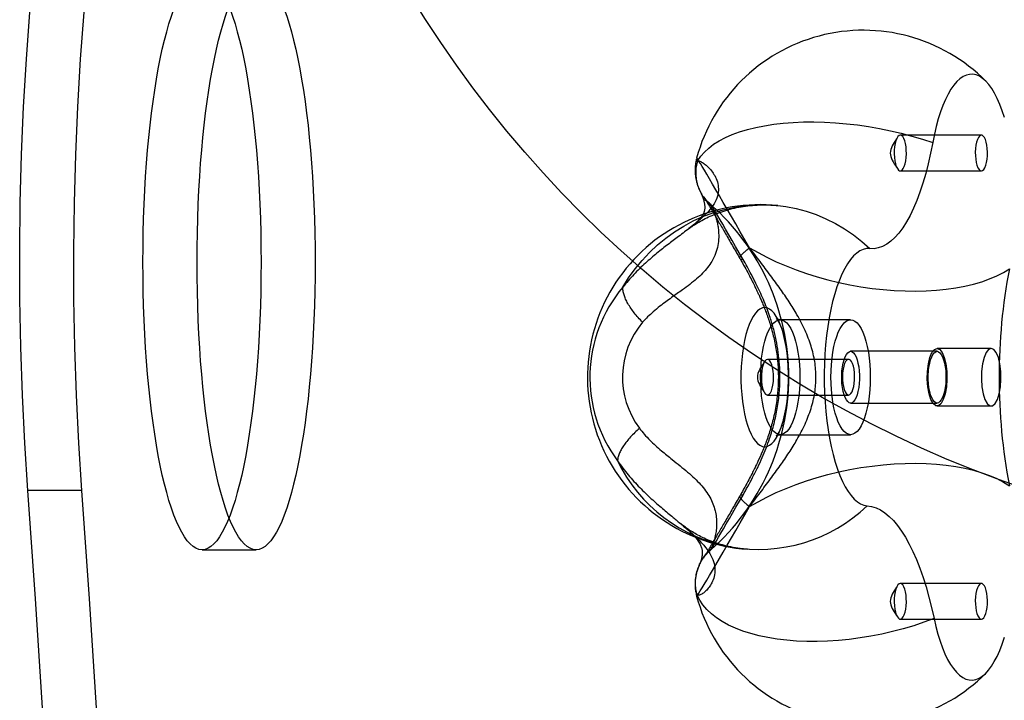
# Model space of a CAD drawing. Units: millimetres. Extents: x 17474 to 21787, y 34512 to 43178.
# Drawn here: x 19027 to 19198, y 38541 to 38659 of the extents above; entities that cross this region are included whole.
import ezdxf

# ---------------------------------------------------------------- set-up
doc = ezdxf.new("R2010")
doc.units = ezdxf.units.MM
doc.header["$LTSCALE"] = 200
doc.layers.add('OTWORY_MONTAŻOWE', color=1, linetype='Continuous')

msp = doc.modelspace()

# ---------------------------------------------------------------- linework, layer by layer
at = {"color": 7, "linetype": 'Continuous', "lineweight": 25}
for p, q in [((19193.7, 38639.26), (19179.6, 38639.26)), ((19179.6, 38633.06), (19193.7, 38633.06)), ((19170.97, 38607.18), (19158.74, 38607.18)), ((19186, 38601.68), (19170.97, 38601.68)), ((19195.4, 38602.18), (19186, 38602.18)), ((19170.61, 38600.28), (19156.51, 38600.28)), ((19156.51, 38594.08), (19170.61, 38594.08)), ((19170.97, 38592.68), (19186, 38592.68)), ((19186, 38592.18), (19195.4, 38592.18)), ((19158.74, 38587.18), (19170.97, 38587.18)), ((19037.4, 38577.5), (19028.01, 38577.5)), ((19058.26, 38567.18), (19067.66, 38567.18)), ((19193.7, 38561.31), (19179.6, 38561.31)), ((19179.6, 38555.11), (19193.7, 38555.11))]:
    msp.add_line(p, q, dxfattribs=at)
at = {"color": 7, "linetype": 'Continuous', "lineweight": 25, "flags": 128}
for points in [[(19028.01, 38577.5), (19027.47, 38585.73), (19027.05, 38594.03), (19026.77, 38602.38), (19026.61, 38610.75), (19026.58, 38619.14), (19026.68, 38627.52), (19026.91, 38635.88), (19027.27, 38644.2), (19027.75, 38652.47), (19028.36, 38660.67), (19029.1, 38668.77), (19029.95, 38676.78), (19030.93, 38684.66), (19032.04, 38692.4)], [(19037.4, 38577.5), (19036.86, 38585.73), (19036.45, 38594.03), (19036.16, 38602.38), (19036.01, 38610.75), (19035.98, 38619.14), (19036.08, 38627.52), (19036.31, 38635.88), (19036.66, 38644.2), (19037.15, 38652.47), (19037.76, 38660.67), (19038.49, 38668.77), (19039.35, 38676.78), (19040.33, 38684.66), (19041.43, 38692.4)], [(19197.72, 38642.31), (19197.32, 38643.51), (19196.9, 38644.62), (19196.46, 38645.64), (19195.98, 38646.56), (19195.49, 38647.37), (19194.97, 38648.08), (19194.44, 38648.67), (19193.9, 38649.14), (19193.35, 38649.5), (19192.79, 38649.73), (19192.22, 38649.85), (19191.65, 38649.83), (19191.09, 38649.7), (19190.53, 38649.44), (19189.97, 38649.07), (19189.43, 38648.57), (19188.9, 38647.96), (19188.39, 38647.24), (19187.9, 38646.4), (19187.44, 38645.47), (19186.99, 38644.43), (19186.58, 38643.3), (19186.19, 38642.08), (19185.84, 38640.79), (19185.52, 38639.42), (19185.23, 38637.98)], [(19144.42, 38634.84), (19144.93, 38635.6), (19145.56, 38636.33), (19146.31, 38637.02), (19147.17, 38637.67), (19148.14, 38638.28), (19149.22, 38638.84), (19150.4, 38639.36), (19151.67, 38639.83), (19153.03, 38640.24), (19154.48, 38640.6), (19156.01, 38640.9), (19157.61, 38641.15), (19159.27, 38641.34), (19161, 38641.48), (19162.77, 38641.55), (19164.59, 38641.56), (19166.44, 38641.52), (19168.33, 38641.42), (19170.23, 38641.26), (19172.15, 38641.04), (19174.07, 38640.76), (19175.98, 38640.43), (19177.89, 38640.04), (19179.77, 38639.6), (19181.63, 38639.11), (19183.45, 38638.57), (19185.23, 38637.98)], [(19179.6, 38639.26), (19179.39, 38639.19), (19179.18, 38639), (19179, 38638.7), (19178.83, 38638.29), (19178.7, 38637.8), (19178.61, 38637.23), (19178.55, 38636.63), (19178.54, 38636), (19178.57, 38635.38), (19178.65, 38634.79), (19178.76, 38634.26), (19178.91, 38633.8), (19179.09, 38633.45), (19179.28, 38633.2), (19179.49, 38633.07), (19179.71, 38633.07), (19179.92, 38633.2), (19180.12, 38633.45), (19180.29, 38633.8), (19180.44, 38634.26), (19180.55, 38634.79), (19180.63, 38635.38), (19180.66, 38636), (19180.65, 38636.63), (19180.6, 38637.23), (19180.5, 38637.8), (19180.37, 38638.29), (19180.21, 38638.7), (19180.02, 38639), (19179.81, 38639.19), (19179.6, 38639.26)], [(19193.7, 38633.06), (19193.91, 38633.12), (19194.11, 38633.31), (19194.3, 38633.61), (19194.46, 38634.02), (19194.6, 38634.52), (19194.69, 38635.08), (19194.74, 38635.69), (19194.76, 38636.31), (19194.72, 38636.93), (19194.65, 38637.52), (19194.53, 38638.05), (19194.39, 38638.51), (19194.21, 38638.87), (19194.01, 38639.11), (19193.8, 38639.24), (19193.59, 38639.24), (19193.38, 38639.11), (19193.18, 38638.87), (19193.01, 38638.51), (19192.86, 38638.05), (19192.74, 38637.52), (19192.67, 38636.93), (19192.64, 38636.31), (19192.65, 38635.69), (19192.7, 38635.08), (19192.8, 38634.52), (19192.93, 38634.02), (19193.09, 38633.61), (19193.28, 38633.31), (19193.48, 38633.12), (19193.7, 38633.06)], [(19185.23, 38637.98), (19184.87, 38636.11), (19184.46, 38634.3), (19184.02, 38632.57), (19183.54, 38630.93), (19183.02, 38629.37), (19182.48, 38627.92), (19181.9, 38626.56), (19181.3, 38625.31), (19180.67, 38624.17), (19180.02, 38623.15), (19179.35, 38622.25), (19178.66, 38621.47), (19177.96, 38620.82), (19177.24, 38620.3), (19176.51, 38619.9), (19175.78, 38619.65), (19175.04, 38619.52), (19174.3, 38619.53)], [(19153.4, 38619.69), (19152.59, 38621.09), (19151.8, 38622.47), (19151.02, 38623.82), (19150.26, 38625.13), (19149.54, 38626.38), (19148.84, 38627.58), (19148.18, 38628.71), (19147.56, 38629.77), (19146.98, 38630.76), (19146.45, 38631.65), (19145.97, 38632.46), (19145.55, 38633.18), (19145.18, 38633.79), (19144.86, 38634.31), (19144.61, 38634.71), (19144.42, 38635.01), (19144.29, 38635.2), (19144.23, 38635.28), (19144.23, 38635.24), (19144.29, 38635.1), (19144.42, 38634.84)], [(19131.38, 38612.83), (19132.4, 38614.46), (19133.52, 38616.01), (19134.74, 38617.48), (19136.03, 38618.87), (19137.41, 38620.17), (19138.86, 38621.37), (19140.39, 38622.46), (19141.97, 38623.46), (19143.61, 38624.34), (19145.3, 38625.1), (19147.03, 38625.75), (19148.8, 38626.28), (19150.59, 38626.69), (19152.4, 38626.97), (19154.23, 38627.13), (19156.06, 38627.16), (19157.88, 38627.07), (19159.69, 38626.85), (19161.49, 38626.5), (19163.26, 38626.03), (19164.99, 38625.44), (19166.69, 38624.74), (19168.33, 38623.91), (19169.92, 38622.97), (19171.45, 38621.93), (19172.91, 38620.78), (19174.3, 38619.53)], [(19152.27, 38617.67), (19151.62, 38618.8), (19150.99, 38619.89), (19150.38, 38620.95), (19149.8, 38621.95), (19149.25, 38622.89), (19148.75, 38623.76), (19148.28, 38624.54), (19147.87, 38625.24), (19147.52, 38625.84), (19147.22, 38626.34), (19146.98, 38626.72), (19146.81, 38627), (19146.7, 38627.16), (19146.66, 38627.2), (19146.69, 38627.12), (19146.78, 38626.93)], [(19153.4, 38619.69), (19154.88, 38618.84), (19156.43, 38618.03), (19158.06, 38617.26), (19159.75, 38616.53), (19161.5, 38615.85), (19163.3, 38615.22), (19165.14, 38614.65), (19167.02, 38614.12), (19168.92, 38613.66), (19170.84, 38613.25), (19172.77, 38612.91), (19174.7, 38612.63), (19176.63, 38612.41), (19178.54, 38612.25), (19180.43, 38612.17), (19182.28, 38612.14), (19184.1, 38612.19), (19185.87, 38612.29), (19187.59, 38612.47), (19189.25, 38612.7), (19190.83, 38613.01), (19192.35, 38613.37), (19193.78, 38613.79), (19195.12, 38614.27), (19196.36, 38614.81), (19197.51, 38615.41), (19198.56, 38616.05)], [(19174.3, 38619.53), (19173.73, 38619.53), (19173.15, 38619.4), (19172.59, 38619.14), (19172.03, 38618.77), (19171.48, 38618.27), (19170.95, 38617.65), (19170.43, 38616.91), (19169.94, 38616.07), (19169.46, 38615.12), (19169.02, 38614.07), (19168.6, 38612.92), (19168.21, 38611.69), (19167.85, 38610.37), (19167.53, 38608.98), (19167.25, 38607.52), (19167, 38606), (19166.8, 38604.44), (19166.63, 38602.83), (19166.51, 38601.19), (19166.42, 38599.53), (19166.39, 38597.86), (19166.39, 38596.18), (19166.44, 38594.51), (19166.53, 38592.85), (19166.66, 38591.22), (19166.83, 38589.62), (19167.05, 38588.06), (19167.3, 38586.56), (19167.59, 38585.11), (19167.92, 38583.74), (19168.28, 38582.43), (19168.68, 38581.22), (19169.1, 38580.09), (19169.55, 38579.05), (19170.03, 38578.12), (19170.53, 38577.3), (19171.05, 38576.59), (19171.59, 38576), (19172.14, 38575.52), (19172.7, 38575.17), (19173.27, 38574.94), (19173.84, 38574.83)], [(19156.05, 38585.09), (19156.47, 38585.15), (19156.88, 38585.34), (19157.29, 38585.65), (19157.68, 38586.07), (19158.06, 38586.61), (19158.41, 38587.26), (19158.75, 38588.01), (19159.05, 38588.85), (19159.32, 38589.78), (19159.56, 38590.79), (19159.76, 38591.86), (19159.93, 38592.98), (19160.06, 38594.15), (19160.14, 38595.35), (19160.18, 38596.57), (19160.18, 38597.8), (19160.14, 38599.02), (19160.06, 38600.22), (19159.93, 38601.38), (19159.76, 38602.51), (19159.56, 38603.58), (19159.32, 38604.59), (19159.05, 38605.52), (19158.75, 38606.36), (19158.41, 38607.11), (19158.06, 38607.76), (19157.68, 38608.3), (19157.29, 38608.72), (19156.88, 38609.03), (19156.47, 38609.22), (19156.05, 38609.28), (19155.63, 38609.22), (19155.22, 38609.03), (19154.81, 38608.72), (19154.42, 38608.3), (19154.04, 38607.76), (19153.69, 38607.11), (19153.36, 38606.36), (19153.05, 38605.52), (19152.78, 38604.59), (19152.54, 38603.58), (19152.34, 38602.51), (19152.17, 38601.38), (19152.05, 38600.22), (19151.96, 38599.02), (19151.92, 38597.8), (19151.92, 38596.57), (19151.96, 38595.35), (19152.05, 38594.15), (19152.17, 38592.98), (19152.34, 38591.86), (19152.54, 38590.79), (19152.78, 38589.78), (19153.05, 38588.85), (19153.36, 38588.01), (19153.69, 38587.26), (19154.04, 38586.61), (19154.42, 38586.07), (19154.81, 38585.65), (19155.22, 38585.34), (19155.63, 38585.15), (19156.05, 38585.09)], [(19158.74, 38587.18), (19158.36, 38587.25), (19157.98, 38587.44), (19157.61, 38587.75), (19157.25, 38588.17), (19156.92, 38588.72), (19156.61, 38589.37), (19156.32, 38590.11), (19156.06, 38590.95), (19155.84, 38591.86), (19155.66, 38592.85), (19155.51, 38593.88), (19155.4, 38594.96), (19155.34, 38596.06), (19155.32, 38597.18), (19155.34, 38598.3), (19155.4, 38599.41), (19155.51, 38600.49), (19155.66, 38601.52), (19155.84, 38602.5), (19156.06, 38603.42), (19156.32, 38604.26), (19156.61, 38605), (19156.92, 38605.65), (19157.25, 38606.19), (19157.61, 38606.62), (19157.98, 38606.93), (19158.36, 38607.12), (19158.74, 38607.18), (19159.12, 38607.12), (19159.5, 38606.93), (19159.87, 38606.62), (19160.22, 38606.19), (19160.56, 38605.65), (19160.87, 38605), (19161.16, 38604.26), (19161.41, 38603.42), (19161.63, 38602.5), (19161.82, 38601.52), (19161.97, 38600.49), (19162.07, 38599.41), (19162.14, 38598.3), (19162.16, 38597.18), (19162.14, 38596.06), (19162.07, 38594.96), (19161.97, 38593.88), (19161.82, 38592.85), (19161.63, 38591.86), (19161.41, 38590.95), (19161.16, 38590.11), (19160.87, 38589.37), (19160.56, 38588.72), (19160.22, 38588.17), (19159.87, 38587.75), (19159.5, 38587.44), (19159.12, 38587.25), (19158.74, 38587.18)], [(19170.97, 38587.18), (19170.58, 38587.25), (19170.2, 38587.44), (19169.84, 38587.75), (19169.48, 38588.17), (19169.15, 38588.72), (19168.83, 38589.37), (19168.55, 38590.11), (19168.29, 38590.95), (19168.07, 38591.86), (19167.88, 38592.85), (19167.74, 38593.88), (19167.63, 38594.96), (19167.57, 38596.06), (19167.55, 38597.18), (19167.57, 38598.3), (19167.63, 38599.41), (19167.74, 38600.49), (19167.88, 38601.52), (19168.07, 38602.5), (19168.29, 38603.42), (19168.55, 38604.26), (19168.83, 38605), (19169.15, 38605.65), (19169.48, 38606.19), (19169.84, 38606.62), (19170.2, 38606.93), (19170.58, 38607.12), (19170.97, 38607.18), (19171.35, 38607.12), (19171.73, 38606.93), (19172.1, 38606.62), (19172.45, 38606.19), (19172.79, 38605.65), (19173.1, 38605), (19173.38, 38604.26), (19173.64, 38603.42), (19173.86, 38602.5), (19174.05, 38601.52), (19174.19, 38600.49), (19174.3, 38599.41), (19174.36, 38598.3), (19174.39, 38597.18), (19174.36, 38596.06), (19174.3, 38594.96), (19174.19, 38593.88), (19174.05, 38592.85), (19173.86, 38591.86), (19173.64, 38590.95), (19173.38, 38590.11), (19173.1, 38589.37), (19172.79, 38588.72), (19172.45, 38588.17), (19172.1, 38587.75), (19171.73, 38587.44), (19171.35, 38587.25), (19170.97, 38587.18)], [(19170.97, 38592.68), (19170.71, 38592.75), (19170.47, 38592.93), (19170.23, 38593.23), (19170.02, 38593.63), (19169.83, 38594.14), (19169.68, 38594.72), (19169.56, 38595.38), (19169.47, 38596.08), (19169.43, 38596.81), (19169.43, 38597.56), (19169.47, 38598.29), (19169.56, 38598.99), (19169.68, 38599.65), (19169.83, 38600.23), (19170.02, 38600.74), (19170.23, 38601.14), (19170.47, 38601.44), (19170.71, 38601.62), (19170.97, 38601.68), (19171.22, 38601.62), (19171.47, 38601.44), (19171.7, 38601.14), (19171.91, 38600.74), (19172.1, 38600.23), (19172.25, 38599.65), (19172.38, 38598.99), (19172.46, 38598.29), (19172.5, 38597.56), (19172.5, 38596.81), (19172.46, 38596.08), (19172.38, 38595.38), (19172.25, 38594.72), (19172.1, 38594.14), (19171.91, 38593.63), (19171.7, 38593.23), (19171.47, 38592.93), (19171.22, 38592.75), (19170.97, 38592.68)], [(19186, 38602.18), (19186.46, 38602), (19186.89, 38601.46), (19187.25, 38600.6), (19187.52, 38599.48), (19187.68, 38598.2), (19187.71, 38596.84), (19187.61, 38595.51), (19187.4, 38594.3), (19187.08, 38593.31), (19186.68, 38592.6), (19186.23, 38592.23), (19185.77, 38592.23), (19185.32, 38592.6), (19184.92, 38593.31), (19184.6, 38594.3), (19184.39, 38595.51), (19184.29, 38596.84), (19184.33, 38598.2), (19184.48, 38599.48), (19184.75, 38600.6), (19185.11, 38601.46), (19185.54, 38602), (19186, 38602.18)], [(19186, 38592.68), (19185.75, 38592.75), (19185.5, 38592.93), (19185.27, 38593.23), (19185.06, 38593.63), (19184.87, 38594.14), (19184.71, 38594.72), (19184.59, 38595.38), (19184.51, 38596.08), (19184.47, 38596.81), (19184.47, 38597.56), (19184.51, 38598.29), (19184.59, 38598.99), (19184.71, 38599.65), (19184.87, 38600.23), (19185.06, 38600.74), (19185.27, 38601.14), (19185.5, 38601.44), (19185.75, 38601.62), (19186, 38601.68), (19186.25, 38601.62), (19186.5, 38601.44), (19186.73, 38601.14), (19186.95, 38600.74), (19187.13, 38600.23), (19187.29, 38599.65), (19187.41, 38598.99), (19187.49, 38598.29), (19187.53, 38597.56), (19187.53, 38596.81), (19187.49, 38596.08), (19187.41, 38595.38), (19187.29, 38594.72), (19187.13, 38594.14), (19186.95, 38593.63), (19186.73, 38593.23), (19186.5, 38592.93), (19186.25, 38592.75), (19186, 38592.68)], [(19195.4, 38602.18), (19194.94, 38602), (19194.51, 38601.46), (19194.15, 38600.6), (19193.88, 38599.48), (19193.72, 38598.2), (19193.69, 38596.84), (19193.79, 38595.51), (19194, 38594.3), (19194.32, 38593.31), (19194.72, 38592.6), (19195.17, 38592.23), (19195.63, 38592.23), (19196.08, 38592.6), (19196.48, 38593.31), (19196.8, 38594.3), (19197.01, 38595.51), (19197.1, 38596.84), (19197.07, 38598.2), (19196.92, 38599.48), (19196.65, 38600.6), (19196.29, 38601.46), (19195.86, 38602), (19195.4, 38602.18)], [(19156.51, 38600.28), (19156.3, 38600.22), (19156.1, 38600.03), (19155.91, 38599.73), (19155.75, 38599.32), (19155.61, 38598.82), (19155.52, 38598.26), (19155.47, 38597.65), (19155.46, 38597.03), (19155.49, 38596.41), (19155.56, 38595.82), (19155.68, 38595.29), (19155.82, 38594.83), (19156, 38594.47), (19156.2, 38594.23), (19156.41, 38594.1), (19156.62, 38594.1), (19156.83, 38594.23), (19157.03, 38594.47), (19157.21, 38594.83), (19157.35, 38595.29), (19157.47, 38595.82), (19157.54, 38596.41), (19157.57, 38597.03), (19157.56, 38597.65), (19157.51, 38598.26), (19157.41, 38598.82), (19157.28, 38599.32), (19157.12, 38599.73), (19156.93, 38600.03), (19156.73, 38600.22), (19156.51, 38600.28)], [(19170.61, 38594.08), (19170.82, 38594.15), (19171.03, 38594.34), (19171.22, 38594.64), (19171.38, 38595.05), (19171.51, 38595.54), (19171.6, 38596.11), (19171.66, 38596.72), (19171.67, 38597.34), (19171.64, 38597.96), (19171.56, 38598.55), (19171.45, 38599.08), (19171.3, 38599.54), (19171.12, 38599.89), (19170.93, 38600.14), (19170.72, 38600.27), (19170.5, 38600.27), (19170.29, 38600.14), (19170.1, 38599.89), (19169.92, 38599.54), (19169.77, 38599.08), (19169.66, 38598.55), (19169.58, 38597.96), (19169.55, 38597.34), (19169.56, 38596.72), (19169.62, 38596.11), (19169.71, 38595.54), (19169.84, 38595.05), (19170, 38594.64), (19170.19, 38594.34), (19170.4, 38594.15), (19170.61, 38594.08)], [(19153.4, 38574.68), (19154.88, 38575.53), (19156.43, 38576.34), (19158.06, 38577.11), (19159.75, 38577.84), (19161.5, 38578.52), (19163.3, 38579.15), (19165.14, 38579.72), (19167.02, 38580.25), (19168.92, 38580.71), (19170.84, 38581.12), (19172.77, 38581.46), (19174.7, 38581.74), (19176.63, 38581.96), (19178.54, 38582.11), (19180.43, 38582.2), (19182.28, 38582.23), (19184.1, 38582.18), (19185.87, 38582.08), (19187.59, 38581.9), (19189.25, 38581.66), (19190.83, 38581.36), (19192.35, 38581), (19193.78, 38580.58), (19195.12, 38580.09), (19196.36, 38579.56), (19197.51, 38578.96), (19198.56, 38578.32)], [(19028.01, 38156.87), (19029.33, 38175.74), (19030.53, 38194.68), (19031.6, 38213.69), (19032.55, 38232.75), (19033.37, 38251.86), (19034.07, 38271.02), (19034.64, 38290.21), (19035.08, 38309.43), (19035.4, 38328.67), (19035.59, 38347.92), (19035.65, 38367.18), (19035.59, 38386.45), (19035.4, 38405.7), (19035.08, 38424.94), (19034.64, 38444.16), (19034.07, 38463.35), (19033.37, 38482.51), (19032.55, 38501.62), (19031.6, 38520.68), (19030.53, 38539.69), (19029.33, 38558.63), (19028.01, 38577.5)], [(19037.4, 38156.87), (19038.73, 38175.74), (19039.92, 38194.68), (19041, 38213.69), (19041.95, 38232.75), (19042.77, 38251.86), (19043.47, 38271.02), (19044.04, 38290.21), (19044.48, 38309.43), (19044.8, 38328.67), (19044.99, 38347.92), (19045.05, 38367.18), (19044.99, 38386.45), (19044.8, 38405.7), (19044.48, 38424.94), (19044.04, 38444.16), (19043.47, 38463.35), (19042.77, 38482.51), (19041.95, 38501.62), (19041, 38520.68), (19039.92, 38539.69), (19038.73, 38558.63), (19037.4, 38577.5)], [(19146.7, 38567.29), (19146.66, 38567.18), (19146.68, 38567.18), (19146.75, 38567.29), (19146.89, 38567.51), (19147.09, 38567.83), (19147.34, 38568.24), (19147.65, 38568.76), (19148.01, 38569.37), (19148.42, 38570.06), (19148.88, 38570.84), (19149.37, 38571.69), (19149.9, 38572.6), (19150.46, 38573.56), (19151.05, 38574.57), (19151.65, 38575.62), (19152.27, 38576.7)], [(19144.29, 38559.28), (19144.23, 38559.13), (19144.23, 38559.09), (19144.29, 38559.16), (19144.41, 38559.35), (19144.6, 38559.64), (19144.85, 38560.05), (19145.16, 38560.56), (19145.53, 38561.17), (19145.96, 38561.88), (19146.44, 38562.69), (19146.97, 38563.59), (19147.55, 38564.57), (19148.17, 38565.64), (19148.83, 38566.77), (19149.53, 38567.97), (19150.26, 38569.23), (19151.01, 38570.54), (19151.79, 38571.89), (19152.59, 38573.27), (19153.4, 38574.68)], [(19173.84, 38574.83), (19174.62, 38574.71), (19175.39, 38574.47), (19176.16, 38574.1), (19176.91, 38573.6), (19177.66, 38572.99), (19178.4, 38572.25), (19179.12, 38571.4), (19179.82, 38570.43), (19180.5, 38569.35), (19181.17, 38568.16), (19181.8, 38566.86), (19182.42, 38565.47), (19183, 38563.97), (19183.56, 38562.38), (19184.09, 38560.71), (19184.58, 38558.95), (19185.04, 38557.12), (19185.46, 38555.21)], [(19179.6, 38561.31), (19179.39, 38561.25), (19179.18, 38561.06), (19179, 38560.76), (19178.83, 38560.35), (19178.7, 38559.85), (19178.61, 38559.29), (19178.55, 38558.68), (19178.54, 38558.06), (19178.57, 38557.44), (19178.65, 38556.85), (19178.76, 38556.32), (19178.91, 38555.86), (19179.09, 38555.5), (19179.28, 38555.26), (19179.49, 38555.13), (19179.71, 38555.13), (19179.92, 38555.26), (19180.12, 38555.5), (19180.29, 38555.86), (19180.44, 38556.32), (19180.55, 38556.85), (19180.63, 38557.44), (19180.66, 38558.06), (19180.65, 38558.68), (19180.6, 38559.29), (19180.5, 38559.85), (19180.37, 38560.35), (19180.21, 38560.76), (19180.02, 38561.06), (19179.81, 38561.25), (19179.6, 38561.31)], [(19193.7, 38555.11), (19193.91, 38555.18), (19194.11, 38555.36), (19194.3, 38555.67), (19194.46, 38556.08), (19194.6, 38556.57), (19194.69, 38557.14), (19194.74, 38557.74), (19194.76, 38558.37), (19194.72, 38558.99), (19194.65, 38559.58), (19194.53, 38560.11), (19194.39, 38560.57), (19194.21, 38560.92), (19194.01, 38561.17), (19193.8, 38561.3), (19193.59, 38561.3), (19193.38, 38561.17), (19193.18, 38560.92), (19193.01, 38560.57), (19192.86, 38560.11), (19192.74, 38559.58), (19192.67, 38558.99), (19192.64, 38558.37), (19192.65, 38557.74), (19192.7, 38557.14), (19192.8, 38556.57), (19192.93, 38556.08), (19193.09, 38555.67), (19193.28, 38555.36), (19193.48, 38555.18), (19193.7, 38555.11)], [(19185.46, 38555.21), (19183.72, 38554.57), (19181.93, 38553.98), (19180.11, 38553.44), (19178.25, 38552.95), (19176.38, 38552.52), (19174.5, 38552.15), (19172.61, 38551.85), (19170.72, 38551.6), (19168.84, 38551.41), (19166.98, 38551.29), (19165.14, 38551.24), (19163.34, 38551.24), (19161.58, 38551.31), (19159.87, 38551.45), (19158.21, 38551.65), (19156.61, 38551.91), (19155.08, 38552.23), (19153.63, 38552.61), (19152.25, 38553.05), (19150.96, 38553.55), (19149.76, 38554.1), (19148.66, 38554.71), (19147.66, 38555.36), (19146.77, 38556.06), (19145.98, 38556.81), (19145.3, 38557.6), (19144.74, 38558.42), (19144.29, 38559.28)], [(19185.46, 38555.21), (19185.78, 38553.83), (19186.13, 38552.51), (19186.51, 38551.27), (19186.92, 38550.12), (19187.36, 38549.07), (19187.83, 38548.11), (19188.32, 38547.26), (19188.83, 38546.51), (19189.35, 38545.88), (19189.9, 38545.37), (19190.45, 38544.97), (19191.01, 38544.7), (19191.58, 38544.54), (19192.15, 38544.52), (19192.72, 38544.62), (19193.28, 38544.84), (19193.84, 38545.18), (19194.39, 38545.64), (19194.92, 38546.22), (19195.44, 38546.92), (19195.94, 38547.73), (19196.41, 38548.64), (19196.87, 38549.66), (19197.29, 38550.77), (19197.69, 38551.97)]]:
    msp.add_lwpolyline(points, dxfattribs=at)
at = {"color": 7, "linetype": 'Continuous', "lineweight": 25}
for centre, radius, start, end in [((19173.19, 38627.5), 30, 44.8097, 164.9672), ((19155.24, 38597.18), 30, 84.0897, 265.8318), ((19120.22, 38597.18), 40, 0, 48.6169), ((19296.46, 38597.18), 99.7, 169.0921, 190.9079), ((19150.01, 38597.15), 24.35, 139.9144, 216.6088), ((19146.21, 38597.17), 14.88, 139.9144, 216.6088), ((19120.22, 38597.18), 40, 311.3831, 0), ((19154.99, 38594.49), 27.24, 205.8149, 313.7955), ((19173.19, 38566.87), 30, 195.0328, 315.1903)]:
    msp.add_arc(centre, radius, start, end, dxfattribs=at)
for centre in [(19058.26, 38617.18), (19067.66, 38617.18)]:
    msp.add_ellipse(centre, major_axis=(0, 50), ratio=0.205212, dxfattribs=at)
for points in [[(19178.96, 38638.62), (19178.4, 38637.8), (19177.3, 38636.16), (19178.4, 38634.51), (19178.96, 38633.69)], [(19146.78, 38626.93), (19146.51, 38627.18), (19145.98, 38627.68), (19145.34, 38628.55), (19144.81, 38629.51), (19144.42, 38630.53), (19144.19, 38631.59), (19144.1, 38632.68), (19144.16, 38633.77), (19144.33, 38634.48), (19144.42, 38634.84)], [(19152.27, 38617.67), (19152.16, 38617.67), (19151.93, 38617.65), (19151.75, 38617.74), (19151.7, 38617.89), (19151.78, 38618.12), (19151.99, 38618.42), (19152.34, 38618.79), (19152.8, 38619.21), (19153.2, 38619.53), (19153.4, 38619.69)], [(19134.82, 38606.75), (19134.57, 38607.01), (19134.05, 38607.54), (19133.37, 38608.36), (19132.77, 38609.18), (19132.26, 38609.99), (19131.86, 38610.78), (19131.58, 38611.53), (19131.4, 38612.23), (19131.39, 38612.63), (19131.38, 38612.83)], [(19155.87, 38599.65), (19155.32, 38598.83), (19154.21, 38597.18), (19155.32, 38595.54), (19155.87, 38594.72)], [(19134.26, 38588.29), (19133.99, 38588.05), (19133.45, 38587.56), (19132.72, 38586.79), (19132.06, 38586.03), (19131.51, 38585.27), (19131.06, 38584.54), (19130.74, 38583.84), (19130.52, 38583.2), (19130.48, 38582.82), (19130.46, 38582.63)], [(19152.27, 38576.7), (19152.16, 38576.7), (19151.93, 38576.71), (19151.75, 38576.63), (19151.7, 38576.48), (19151.78, 38576.25), (19151.99, 38575.95), (19152.34, 38575.58), (19152.8, 38575.16), (19153.2, 38574.84), (19153.4, 38574.68)], [(19144.29, 38559.28), (19144.21, 38559.64), (19144.05, 38560.36), (19143.99, 38561.47), (19144.08, 38562.57), (19144.32, 38563.64), (19144.71, 38564.67), (19145.25, 38565.64), (19145.9, 38566.53), (19146.44, 38567.03), (19146.7, 38567.29)], [(19178.96, 38560.68), (19178.4, 38559.86), (19177.3, 38558.21), (19178.4, 38556.57), (19178.96, 38555.75)]]:
    msp.add_open_spline(points, degree=3, dxfattribs=at)
for points, knots in [([(19144.21, 38635.23), (19144.2, 38635.21), (19144.13, 38634.94), (19144.03, 38634.43), (19143.95, 38633.69), (19143.94, 38632.98), (19143.98, 38632.32), (19144.08, 38631.72), (19144.19, 38631.19), (19144.32, 38630.76), (19144.44, 38630.42), (19144.54, 38630.15), (19144.64, 38629.92), (19144.73, 38629.72), (19144.83, 38629.52), (19144.9, 38629.37), (19144.95, 38629.28), (19144.96, 38629.26)], [0, 0, 0, 0, 0.008741, 0.108657, 0.205052, 0.297436, 0.384984, 0.466163, 0.538358, 0.599464, 0.65144, 0.699427, 0.749321, 0.80544, 0.87569, 0.97323, 1, 1, 1, 1]), ([(19144.42, 38634.84), (19144.58, 38634.8), (19144.9, 38634.71), (19145.53, 38634.31), (19146.19, 38633.76), (19146.82, 38633.07), (19147.4, 38632.21), (19147.85, 38631.17), (19148.05, 38629.96), (19147.89, 38628.68), (19147.31, 38627.35), (19146.3, 38626), (19144.89, 38624.62), (19143.11, 38623.18), (19141.18, 38621.73), (19139.22, 38620.26), (19137.27, 38618.73), (19135.27, 38617), (19133.25, 38615.06), (19132.01, 38613.58), (19131.38, 38612.83)], [0, 0, 0, 0, 0.060341, 0.119081, 0.17518, 0.227903, 0.278685, 0.338133, 0.394257, 0.447956, 0.500129, 0.552289, 0.605967, 0.662122, 0.721617, 0.772425, 0.825155, 0.881168, 0.939768, 1, 1, 1, 1]), ([(19144.96, 38629.26), (19144.98, 38629.21), (19145.02, 38629.13), (19145.13, 38628.87), (19145.25, 38628.58), (19145.36, 38628.25), (19145.45, 38627.92), (19145.52, 38627.61), (19145.56, 38627.37), (19145.59, 38627.17), (19145.61, 38626.99), (19145.62, 38626.84), (19145.62, 38626.69), (19145.61, 38626.55), (19145.61, 38626.41), (19145.59, 38626.25), (19145.55, 38626.06), (19145.5, 38625.86), (19145.42, 38625.66), (19145.33, 38625.48), (19145.23, 38625.32), (19145.12, 38625.16), (19144.98, 38624.97), (19144.79, 38624.74), (19144.51, 38624.43), (19144.11, 38624.04), (19143.5, 38623.51), (19142.94, 38623.06), (19142.63, 38622.82)], [0, 0, 0, 0, 0.068198, 0.129565, 0.18409, 0.231789, 0.285401, 0.32753, 0.35874, 0.384784, 0.409854, 0.433561, 0.456395, 0.47842, 0.505361, 0.541684, 0.586777, 0.634025, 0.67489, 0.709709, 0.739357, 0.764329, 0.788594, 0.818968, 0.849205, 0.888911, 0.938787, 1, 1, 1, 1]), ([(19146.68, 38627.19), (19146.57, 38627.28), (19146.35, 38627.48), (19146.07, 38627.77), (19145.84, 38628.04), (19145.67, 38628.25), (19145.55, 38628.41), (19145.47, 38628.52), (19145.42, 38628.6), (19145.39, 38628.63), (19145.41, 38628.61), (19145.46, 38628.52), (19145.57, 38628.35), (19145.74, 38628.08), (19145.97, 38627.7), (19146.25, 38627.22), (19146.59, 38626.65), (19146.98, 38625.99), (19147.42, 38625.25), (19147.89, 38624.43), (19148.41, 38623.55), (19148.95, 38622.62), (19149.53, 38621.63), (19150.12, 38620.6), (19150.74, 38619.53), (19151.28, 38618.59), (19151.62, 38618), (19151.74, 38617.79)], [0, 0, 0, 0, 0.019014, 0.039959, 0.057126, 0.07206, 0.086547, 0.102108, 0.120004, 0.141871, 0.169231, 0.203227, 0.244091, 0.290862, 0.341877, 0.395564, 0.450831, 0.507029, 0.563788, 0.6209, 0.67824, 0.735733, 0.793333, 0.851008, 0.908736, 0.9665, 1, 1, 1, 1]), ([(19146.78, 38626.93), (19146.84, 38626.81), (19146.96, 38626.57), (19147.19, 38626.03), (19147.44, 38625.35), (19147.68, 38624.56), (19147.87, 38623.74), (19148.02, 38622.73), (19148.08, 38621.51), (19147.93, 38620.08), (19147.54, 38618.67), (19146.92, 38617.39), (19146.15, 38616.25), (19145.26, 38615.24), (19144.23, 38614.27), (19143.06, 38613.32), (19141.91, 38612.48), (19140.83, 38611.71), (19139.85, 38611.02), (19138.85, 38610.3), (19137.78, 38609.48), (19136.72, 38608.61), (19135.71, 38607.69), (19135.11, 38607.06), (19134.82, 38606.75)], [0, 0, 0, 0, 0.039042, 0.078485, 0.125155, 0.168805, 0.20969, 0.250233, 0.3131, 0.375601, 0.438007, 0.500134, 0.549608, 0.599516, 0.649594, 0.699566, 0.750062, 0.78459, 0.820476, 0.855503, 0.891282, 0.932905, 0.967163, 1, 1, 1, 1]), ([(19142.62, 38622.82), (19142.88, 38623.01), (19143.41, 38623.4), (19144.34, 38624), (19145.4, 38624.61), (19146.59, 38625.19), (19147.89, 38625.72), (19149.29, 38626.2), (19150.78, 38626.59), (19152.32, 38626.89), (19153.91, 38627.08), (19155.52, 38627.16), (19156.99, 38627.14), (19157.93, 38627.06), (19158.33, 38627.03)], [0, 0, 0, 0, 0.073295, 0.150854, 0.231127, 0.314004, 0.399198, 0.48628, 0.574733, 0.664036, 0.753718, 0.84339, 0.932741, 1, 1, 1, 1]), ([(19153.4, 38574.68), (19154.01, 38575.48), (19155.22, 38577.06), (19157.02, 38579.45), (19158.72, 38581.77), (19160.27, 38584.03), (19161.74, 38586.42), (19163.07, 38588.97), (19164.14, 38591.7), (19164.8, 38594.43), (19165.02, 38597.18), (19164.8, 38599.92), (19164.14, 38602.66), (19163.08, 38605.39), (19161.75, 38607.93), (19160.28, 38610.32), (19158.72, 38612.59), (19157.03, 38614.92), (19155.22, 38617.3), (19154.01, 38618.89), (19153.4, 38619.69)], [0, 0, 0, 0, 0.059967, 0.118408, 0.17427, 0.226829, 0.277554, 0.337045, 0.393365, 0.447353, 0.499869, 0.552375, 0.606335, 0.662639, 0.722115, 0.772887, 0.825495, 0.881436, 0.939966, 1, 1, 1, 1]), ([(19151.75, 38617.77), (19152.03, 38617.29), (19152.54, 38616.39), (19153.22, 38615.13), (19153.78, 38614.06), (19154.21, 38613.2), (19154.54, 38612.52), (19154.81, 38611.96), (19155.07, 38611.4), (19155.35, 38610.77), (19155.65, 38610.07), (19155.96, 38609.3), (19156.42, 38608.09), (19157.02, 38606.36), (19157.65, 38604.04), (19158.12, 38601.57), (19158.39, 38599.08), (19158.44, 38596.5), (19158.26, 38593.85), (19157.83, 38591.14), (19157.2, 38588.62), (19156.45, 38586.32), (19155.66, 38584.3), (19155.03, 38582.89), (19154.58, 38581.93), (19154.25, 38581.23), (19153.8, 38580.36), (19153.24, 38579.28), (19152.55, 38577.99), (19152.03, 38577.08), (19151.75, 38576.59)], [0, 0, 0, 0, 0.038675, 0.071214, 0.097857, 0.121, 0.137104, 0.149463, 0.163478, 0.179201, 0.196596, 0.215624, 0.236244, 0.285365, 0.341169, 0.400813, 0.457675, 0.511932, 0.57684, 0.639134, 0.699076, 0.755422, 0.80517, 0.847835, 0.860901, 0.87801, 0.900309, 0.927943, 0.96109, 1, 1, 1, 1]), ([(19152.27, 38576.7), (19152.55, 38577.19), (19153.12, 38578.19), (19153.98, 38579.8), (19154.83, 38581.48), (19155.61, 38583.19), (19156.3, 38584.86), (19157.01, 38586.81), (19157.69, 38589.1), (19158.26, 38591.76), (19158.61, 38594.46), (19158.72, 38597), (19158.64, 38599.35), (19158.42, 38601.51), (19158.05, 38603.65), (19157.55, 38605.76), (19156.98, 38607.62), (19156.39, 38609.26), (19155.82, 38610.68), (19155.2, 38612.09), (19154.5, 38613.55), (19153.75, 38615), (19152.99, 38616.4), (19152.51, 38617.26), (19152.27, 38617.67)], [0, 0, 0, 0, 0.039182, 0.079974, 0.12499, 0.168669, 0.209449, 0.249945, 0.31239, 0.374879, 0.43797, 0.499824, 0.549303, 0.599227, 0.649305, 0.699253, 0.749708, 0.784179, 0.820044, 0.855087, 0.890796, 0.931736, 0.96702, 1, 1, 1, 1]), ([(19158.74, 38607.18), (19158.74, 38607.18), (19158.6, 38607.18), (19158.37, 38607.22), (19158.15, 38607.31), (19158.04, 38607.38), (19158.03, 38607.39), (19158.1, 38607.33), (19158.22, 38607.17), (19158.38, 38606.92), (19158.57, 38606.57), (19158.78, 38606.11), (19159, 38605.54), (19159.22, 38604.88), (19159.43, 38604.12), (19159.62, 38603.28), (19159.79, 38602.37), (19159.93, 38601.39), (19160.03, 38600.46), (19160.08, 38599.85), (19160.1, 38599.59)], [0, 0, 0, 0, 0.002015, 0.073034, 0.128248, 0.179264, 0.231775, 0.283132, 0.335048, 0.388508, 0.444064, 0.501855, 0.561772, 0.623578, 0.686985, 0.751705, 0.817475, 0.884063, 0.951275, 1, 1, 1, 1]), ([(19160.01, 38593.73), (19159.97, 38593.41), (19159.9, 38592.76), (19159.75, 38591.81), (19159.58, 38590.9), (19159.38, 38590.06), (19159.16, 38589.3), (19158.93, 38588.64), (19158.71, 38588.08), (19158.49, 38587.64), (19158.3, 38587.31), (19158.14, 38587.1), (19158.04, 38586.99), (19158.02, 38586.98), (19158.1, 38587.03), (19158.29, 38587.12), (19158.52, 38587.18), (19158.68, 38587.18), (19158.74, 38587.18)], [0, 0, 0, 0, 0.065484, 0.137645, 0.209183, 0.279905, 0.349583, 0.417954, 0.484724, 0.549597, 0.612331, 0.67284, 0.731349, 0.788586, 0.845925, 0.904737, 0.967834, 1, 1, 1, 1]), ([(19134.26, 38588.29), (19134.54, 38587.95), (19135.13, 38587.22), (19136.07, 38586.24), (19137.07, 38585.29), (19138.06, 38584.42), (19139.03, 38583.62), (19140.12, 38582.74), (19141.35, 38581.77), (19142.66, 38580.69), (19143.85, 38579.62), (19144.91, 38578.54), (19145.8, 38577.44), (19146.53, 38576.31), (19147.08, 38575.15), (19147.44, 38573.99), (19147.65, 38572.82), (19147.7, 38571.69), (19147.64, 38570.59), (19147.52, 38569.95), (19147.46, 38569.62)], [0, 0, 0, 0, 0.039943, 0.083328, 0.125145, 0.170453, 0.210031, 0.250414, 0.312848, 0.375307, 0.439253, 0.500293, 0.56291, 0.625201, 0.687168, 0.750086, 0.810951, 0.875067, 0.937528, 1, 1, 1, 1]), ([(19130.46, 38582.63), (19131.07, 38581.8), (19132.28, 38580.17), (19134.29, 38578), (19136.29, 38576.07), (19138.26, 38574.36), (19140.01, 38572.9), (19141.55, 38571.64), (19142.86, 38570.53), (19144.21, 38569.31), (19145.51, 38567.97), (19146.57, 38566.51), (19147.21, 38565.1), (19147.44, 38563.75), (19147.3, 38562.5), (19146.91, 38561.46), (19146.38, 38560.63), (19145.81, 38559.99), (19145.23, 38559.52), (19144.67, 38559.24), (19144.42, 38559.27), (19144.29, 38559.28)], [0, 0, 0, 0, 0.059493, 0.117646, 0.173305, 0.225697, 0.276413, 0.316512, 0.3551, 0.392627, 0.447059, 0.500129, 0.553192, 0.607611, 0.664266, 0.723832, 0.774552, 0.826932, 0.882521, 0.940579, 1, 1, 1, 1]), ([(19151.74, 38576.58), (19151.63, 38576.39), (19151.3, 38575.82), (19150.77, 38574.9), (19150.16, 38573.83), (19149.56, 38572.79), (19148.98, 38571.8), (19148.43, 38570.86), (19147.92, 38569.97), (19147.44, 38569.15), (19146.99, 38568.4), (19146.6, 38567.73), (19146.25, 38567.14), (19145.95, 38566.64), (19145.71, 38566.25), (19145.55, 38565.98), (19145.44, 38565.81), (19145.4, 38565.74), (19145.4, 38565.74), (19145.44, 38565.8), (19145.51, 38565.91), (19145.63, 38566.07), (19145.8, 38566.28), (19146.04, 38566.56), (19146.33, 38566.87), (19146.56, 38567.07), (19146.66, 38567.17)], [0, 0, 0, 0, 0.030419, 0.08825, 0.146073, 0.203867, 0.261618, 0.319309, 0.376918, 0.434411, 0.491738, 0.54882, 0.605526, 0.661628, 0.716709, 0.764102, 0.806436, 0.841541, 0.869001, 0.890523, 0.908345, 0.924554, 0.940573, 0.958361, 0.980444, 1, 1, 1, 1]), ([(19153.06, 38567.26), (19152.58, 38567.31), (19151.59, 38567.4), (19150.14, 38567.65), (19148.7, 38568), (19147.35, 38568.43), (19146.1, 38568.91), (19144.96, 38569.44), (19143.94, 38569.99), (19143.04, 38570.54), (19142.26, 38571.08), (19141.75, 38571.47), (19141.49, 38571.68), (19141.44, 38571.72)], [0, 0, 0, 0, 0.098769, 0.205261, 0.310195, 0.413229, 0.514001, 0.612181, 0.707519, 0.799893, 0.889331, 0.976012, 1, 1, 1, 1]), ([(19141.44, 38571.72), (19141.72, 38571.49), (19142.24, 38571.05), (19142.92, 38570.45), (19143.53, 38569.84), (19143.96, 38569.36), (19144.23, 38569.04), (19144.4, 38568.81), (19144.62, 38568.5), (19144.82, 38568.15), (19144.97, 38567.83), (19145.07, 38567.53), (19145.13, 38567.27), (19145.16, 38567.05), (19145.17, 38566.88), (19145.18, 38566.67), (19145.17, 38566.37), (19145.13, 38566.03), (19145.07, 38565.68), (19144.99, 38565.34), (19144.88, 38565.02), (19144.78, 38564.75), (19144.78, 38564.74), (19144.77, 38564.74)], [0, 0, 0, 0, 0.055858, 0.10392, 0.14502, 0.179627, 0.208316, 0.234676, 0.273545, 0.320318, 0.3683, 0.415826, 0.462112, 0.507131, 0.544178, 0.581986, 0.625103, 0.674459, 0.721573, 0.777402, 0.842352, 0.916544, 1, 1, 1, 1]), ([(19147.46, 38569.62), (19147.41, 38569.41), (19147.32, 38569), (19147.15, 38568.41), (19146.98, 38567.92), (19146.81, 38567.52), (19146.74, 38567.37), (19146.7, 38567.29)], [0, 0, 0, 0, 0.195921, 0.376478, 0.617724, 0.804517, 1, 1, 1, 1]), ([(19144.77, 38564.74), (19144.74, 38564.67), (19144.68, 38564.55), (19144.58, 38564.3), (19144.46, 38564.02), (19144.34, 38563.66), (19144.2, 38563.2), (19144.07, 38562.62), (19143.97, 38561.94), (19143.93, 38561.19), (19143.97, 38560.4), (19144.07, 38559.71), (19144.17, 38559.29), (19144.21, 38559.14)], [0, 0, 0, 0, 0.084807, 0.150337, 0.214074, 0.279142, 0.355541, 0.450123, 0.559643, 0.67654, 0.799605, 0.927558, 1, 1, 1, 1])]:
    msp.add_open_spline(points, degree=3, knots=knots, dxfattribs=at)
at = {"layer": 'OTWORY_MONTAŻOWE'}
msp.add_circle((19265.58, 38767.18), 200, dxfattribs=at)

doc.saveas('drawing.dxf')
